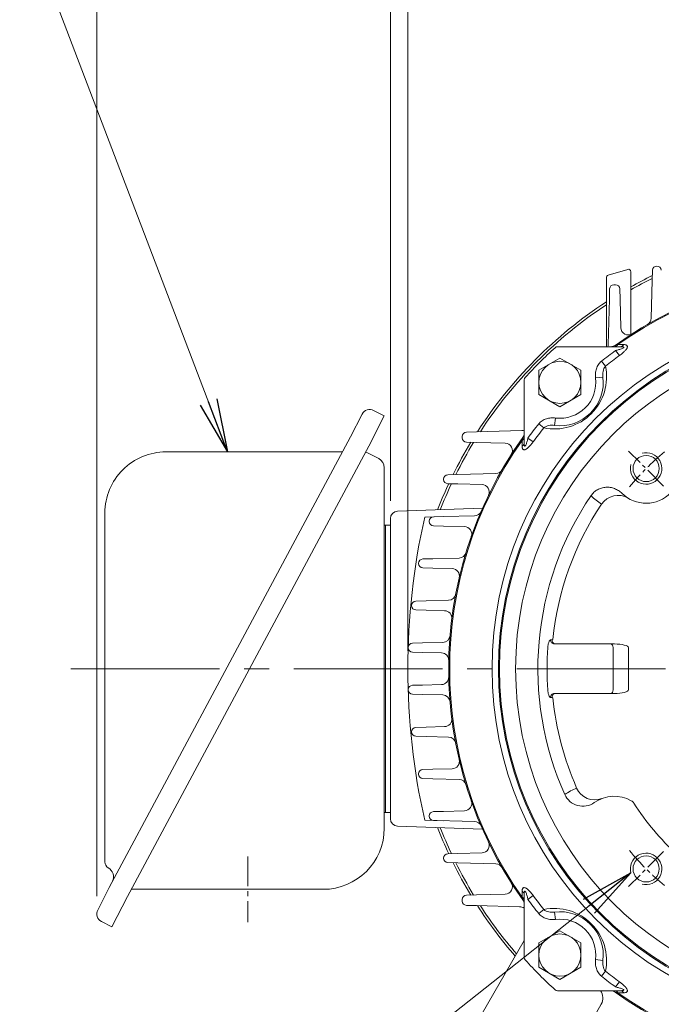
# Model space of a CAD drawing. Units: millimetres. Extents: x 0 to 2524, y 0 to 1785.
# Drawn here: x 1547 to 1806, y 876 to 1274 of the extents above; entities that cross this region are included whole.
import ezdxf

# ---------------------------------------------------------------- set-up
doc = ezdxf.new("R2010")
doc.units = ezdxf.units.MM
doc.header["$LTSCALE"] = 80
doc.linetypes.add('CENTER2', pattern=[1.125, 0.75, -0.125, 0.125, -0.125])
doc.layers.get('0').update_dxf_attribs({"linetype": 'CONTINUOUS', "lineweight": 30})
doc.layers.get('DEFPOINTS').update_dxf_attribs({"linetype": 'CONTINUOUS'})
for name, color, linetype, lineweight in [('CENTER LINE', 1, 'CENTER2', 9), ('DIMENSION LINE', 2, 'CONTINUOUS', 13), ('OUTLINE', 3, 'CONTINUOUS', 20)]:
    doc.layers.add(name, color=color, linetype=linetype, lineweight=lineweight)
doc.styles.get("Standard").update_dxf_attribs({"font": 'romans.shx', "width": 0.8, "bigfont": 'whgtxt.shx'})
doc.dimstyles.get("Standard").update_dxf_attribs({"dimscale": 7.2, "dimtxt": 3, "dimasz": 3, "dimexe": 1, "dimexo": 1, "dimgap": 1, "dimtad": 1, "dimzin": 1, "dimdsep": 46, "dimtxsty": 'Standard', "dimblk": 'OPEN', "dimcen": 0, "dimclrd": 2, "dimclre": 2, "dimclrt": 7, "dimadec": 1, "dimazin": 2, "dimtfac": 1, "dimtmove": 0, "dimatfit": 3, "dimldrblk": 'OPEN', "dimfxl": 1, "dimtfill": 1, "dimtolj": 1, "dimtzin": 0, "dimlwd": 9, "dimlwe": 9, "dimarcsym": 0})

# ---------------------------------------------------------------- blocks, each defined once
blk = doc.blocks.new('_Open')
at = {"color": 0, "linetype": 'ByBlock', "lineweight": -2}
for p, q in [((-1, 0.167), (0, 0)), ((-1, -0.167), (0, 0)), ((0, 0), (-1, 0))]:
    blk.add_line(p, q, dxfattribs=at)
blk = doc.blocks.new('*D4')
at = {"layer": 'DEFPOINTS', "color": 0, "transparency": 16777216}
for p in [(2057.79, 1310.71), (1703.79, 1011.86), (2057.79, 1011.86)]:
    blk.add_point(p, dxfattribs=at)
at = {"layer": 'DIMENSION LINE', "color": 2, "lineweight": 9, "transparency": 16777216}
for p, q in [((1703.79, 1019.06), (1703.79, 1317.91)), ((2057.79, 1019.06), (2057.79, 1317.91)), ((1725.39, 1310.71), (2036.19, 1310.71))]:
    blk.add_line(p, q, dxfattribs=at)
at = {"layer": 'DIMENSION LINE', "color": 2, "lineweight": 9, "transparency": 16777216, "xscale": 21.6, "yscale": 21.6, "zscale": 21.6, "rotation": 180}
blk.add_blockref('_Open', (1703.79, 1310.71), dxfattribs=at)
at = {"layer": 'DIMENSION LINE', "color": 2, "lineweight": 9, "transparency": 16777216, "xscale": 21.6, "yscale": 21.6, "zscale": 21.6}
blk.add_blockref('_Open', (2057.79, 1310.71), dxfattribs=at)
at = {"layer": 'DIMENSION LINE', "color": 7, "transparency": 16777216, "insert": (1880.79, 1334.37), "char_height": 21.6, "attachment_point": 5, "bg_fill": 3, "box_fill_scale": 1.1, "bg_fill_color": 256, "bg_fill_true_color": 13158600, "bg_fill_transparency": 0}
blk.add_mtext('\\A1;(13.94)', dxfattribs=at)
blk = doc.blocks.new('*D5')
at = {"layer": 'DEFPOINTS', "color": 0, "transparency": 16777216}
for p in [(1880.79, 1374.71), (1880.79, 1350.81), (1696.79, 1072.46)]:
    blk.add_point(p, dxfattribs=at)
at = {"layer": 'DIMENSION LINE', "color": 2, "lineweight": 9, "transparency": 16777216}
for p, q in [((1696.79, 1079.66), (1696.79, 1381.91)), ((1880.79, 1358.01), (1880.79, 1381.91)), ((1718.39, 1374.71), (1859.19, 1374.71))]:
    blk.add_line(p, q, dxfattribs=at)
at = {"layer": 'DIMENSION LINE', "color": 2, "lineweight": 9, "transparency": 16777216, "xscale": 21.6, "yscale": 21.6, "zscale": 21.6, "rotation": 180}
blk.add_blockref('_Open', (1696.79, 1374.71), dxfattribs=at)
at = {"layer": 'DIMENSION LINE', "color": 2, "lineweight": 9, "transparency": 16777216, "xscale": 21.6, "yscale": 21.6, "zscale": 21.6}
blk.add_blockref('_Open', (1880.79, 1374.71), dxfattribs=at)
at = {"layer": 'DIMENSION LINE', "color": 7, "transparency": 16777216, "insert": (1788.79, 1392.71), "char_height": 21.6, "attachment_point": 5, "bg_fill": 3, "box_fill_scale": 1.1, "bg_fill_color": 256, "bg_fill_true_color": 13158600, "bg_fill_transparency": 0}
blk.add_mtext('\\A1;7.24', dxfattribs=at)
blk = doc.blocks.new('*D6')
at = {"layer": 'DEFPOINTS', "color": 0, "transparency": 16777216}
for p in [(1880.79, 1438.71), (1880.79, 1350.81), (1578.29, 912.87)]:
    blk.add_point(p, dxfattribs=at)
at = {"layer": 'DIMENSION LINE', "color": 2, "lineweight": 9, "transparency": 16777216}
for p, q in [((1578.29, 920.07), (1578.29, 1445.91)), ((1880.79, 1358.01), (1880.79, 1445.91)), ((1599.89, 1438.71), (1859.19, 1438.71))]:
    blk.add_line(p, q, dxfattribs=at)
at = {"layer": 'DIMENSION LINE', "color": 2, "lineweight": 9, "transparency": 16777216, "xscale": 21.6, "yscale": 21.6, "zscale": 21.6, "rotation": 180}
blk.add_blockref('_Open', (1578.29, 1438.71), dxfattribs=at)
at = {"layer": 'DIMENSION LINE', "color": 2, "lineweight": 9, "transparency": 16777216, "xscale": 21.6, "yscale": 21.6, "zscale": 21.6}
blk.add_blockref('_Open', (1880.79, 1438.71), dxfattribs=at)
at = {"layer": 'DIMENSION LINE', "color": 7, "transparency": 16777216, "insert": (1729.54, 1462.37), "char_height": 21.6, "attachment_point": 5, "bg_fill": 3, "box_fill_scale": 1.1, "bg_fill_color": 256, "bg_fill_true_color": 13158600, "bg_fill_transparency": 0}
blk.add_mtext('\\A1;(11.95)', dxfattribs=at)
blk = doc.blocks.new('*D49')
at = {"layer": 'DEFPOINTS', "color": 0, "transparency": 16777216}
for p in [(1968.68, 1099.75), (1954.54, 1085.61), (2167.67, 1088.73), (1549.52, 1011.86), (2076.87, 1011.86)]:
    blk.add_point(p, dxfattribs=at)
at = {"layer": 'DIMENSION LINE', "color": 2, "lineweight": 9, "transparency": 16777216}
for p, q in [((1973.77, 1104.84), (2095.89, 1226.96)), ((2084.07, 1011.86), (2184.99, 1011.86))]:
    blk.add_line(p, q, dxfattribs=at)
blk.add_arc((1880.79, 1011.86), 297, 4.1679, 40.8321, dxfattribs=at)
at = {"layer": 'DIMENSION LINE', "color": 2, "lineweight": 9, "transparency": 16777216, "xscale": 21.6, "yscale": 21.6, "zscale": 21.6}
for p, rotation in [((2090.8, 1221.87), 132.9160577389504), ((2177.79, 1011.86), 272.0839422610528)]:
    blk.add_blockref('_Open', p, dxfattribs=dict(at, rotation=rotation))
at = {"layer": 'DIMENSION LINE', "color": 7, "transparency": 16777216, "insert": (2171.81, 1132.4), "char_height": 21.6, "attachment_point": 5, "rotation": 292.5, "bg_fill": 3, "box_fill_scale": 1.1, "bg_fill_color": 256, "bg_fill_true_color": 13158600, "bg_fill_transparency": 0}
blk.add_mtext('\\A1;45°', dxfattribs=at)
blk = doc.blocks.new('*U50')
at = {"layer": 'CENTER LINE', "ltscale": 0.15}
blk.add_line((6.92, 6.92), (-7.22, -7.22), dxfattribs=at)
blk.add_arc((80.67, 80.67), 114.3, 219.9856, 230.0144, dxfattribs=at)
at = {"layer": 'DIMENSION LINE'}
blk.add_arc((-0.15, -0.15), 6.35, 255, 195, dxfattribs=at)
at = {"layer": 'OUTLINE'}
blk.add_circle((-0.15, -0.15), 5.29, dxfattribs=at)
blk = doc.blocks.new('*U51')
at = {"color": 0, "linetype": 'ByBlock', "lineweight": -2, "transparency": 16777216}
for p, rotation in [((2758.73, 850.1), 269.9999999999999), ((2920.07, 850.1), 180), ((2920.07, 688.75), 89.99999999999994)]:
    blk.add_blockref('*U50', p, dxfattribs=dict(at, rotation=rotation))
blk.add_blockref('*U50', (2758.73, 688.75), dxfattribs=at)

msp = doc.modelspace()

# ---------------------------------------------------------------- linework, layer by layer
at = {"layer": 'CENTER LINE'}
msp.add_line((2077.788, 1011.859), (1561.554, 1011.859), dxfattribs=at)
at = {"layer": 'OUTLINE'}
for p, q in [((1580.158, 909.813), (1584.432, 907.635)), ((1756.676, 901.155), (1765.176, 906.062)), ((1765.176, 906.062), (1773.676, 901.155)), ((1723.231, 854.359), (1750.788, 902.089)), ((1756.676, 891.34), (1756.676, 901.155)), ((1773.676, 901.155), (1773.676, 891.34)), ((1782.544, 894.104), (1779.566, 894.471)), ((1765.176, 886.432), (1756.676, 891.34)), ((1773.676, 891.34), (1765.176, 886.432)), ((1783.562, 889.714), (1781.949, 887.688)), ((1789.166, 885.455), (1787.647, 883.359)), ((1789.453, 881.859), (1764.211, 881.859)), ((1790.919, 880.993), (1788.604, 880.976)), ((1769.148, 854.359), (1781.85, 876.359))]:
    msp.add_line(p, q, dxfattribs=at)
msp.add_circle((1765.176, 896.247), 8.5, dxfattribs=at)
for centre, radius, start, end in [((1765.176, 896.247), 14.5, 352.96516, 97.03484), ((1752.288, 895.283), 1.5, 180, 222.21455), ((1880.788, 1011.859), 175, 222.21455, 227.78545), ((1787.813, 893.013), 5.381, 168.2973, 217.80628), ((1880.788, 1011.859), 158.705, 231.48074, 234.06437), ((1880.788, 1011.859), 156.117, 231.48074, 234.06437), ((1764.211, 883.359), 1.5, 227.78545, 270), ((1777.52, 878.859), 5, 330, 36.8699), ((1785.692, 878.859), 3, 54.43495, 90), ((1880.788, 1011.859), 160.5, 234.43495, 305.56505), ((2003.611, 1657.939), 806.164, 254.445649, 254.531746), ((1880.788, 1011.859), 160.089, 234.84223, 305.15777)]:
    msp.add_arc(centre, radius, start, end, dxfattribs=at)
for centre, ratio, start_param in [((1787.113, 878.859), 0.7010642, 2.3538783), ((1789.453, 878.859), 0.6949606, 2.3621567)]:
    msp.add_ellipse(centre, major_axis=(0, -3), ratio=ratio, start_param=start_param, end_param=3.1415927, dxfattribs=at)
for points, knots in [([(1779.566, 894.471), (1779.489, 893.847), (1779.476, 893.214), (1779.581, 891.976), (1779.698, 891.368), (1779.985, 890.477), (1780.101, 890.181), (1780.368, 889.615), (1780.519, 889.343), (1780.861, 888.821), (1781.052, 888.57), (1781.474, 888.102), (1781.702, 887.885), (1781.949, 887.688)], [0, 0, 0, 0, 0.25, 0.25, 0.5, 0.5, 0.625, 0.625, 0.75, 0.75, 0.875, 0.875, 1, 1, 1, 1]), ([(1789.453, 881.859), (1789.893, 881.859), (1790.344, 881.86), (1790.801, 881.99), (1790.889, 882.025), (1790.964, 882.141), (1790.921, 882.22), (1790.699, 882.408), (1790.484, 882.499), (1789.861, 882.751), (1789.422, 882.885), (1788.54, 883.137), (1788.094, 883.251), (1787.647, 883.359)], [0, 0, 0, 0, 0.25, 0.25, 0.3125, 0.3125, 0.375, 0.375, 0.5, 0.5, 0.75, 0.75, 1, 1, 1, 1]), ([(1789.166, 885.455), (1789.462, 885.241), (1789.751, 885.022), (1790.313, 884.57), (1790.586, 884.339), (1791.11, 883.858), (1791.361, 883.608), (1791.695, 883.229), (1791.8, 883.102), (1791.992, 882.844), (1792.079, 882.714), (1792.225, 882.46), (1792.284, 882.334), (1792.369, 882.09), (1792.393, 881.975), (1792.401, 881.76), (1792.385, 881.66), (1792.315, 881.485), (1792.262, 881.408), (1792.126, 881.278), (1792.044, 881.224), (1791.86, 881.135), (1791.756, 881.1), (1791.427, 881.018), (1791.182, 880.995), (1790.919, 880.993)], [0, 0, 0, 0, 0.125, 0.125, 0.25, 0.25, 0.375, 0.375, 0.4375, 0.4375, 0.5, 0.5, 0.5625, 0.5625, 0.625, 0.625, 0.6875, 0.6875, 0.75, 0.75, 0.8125, 0.8125, 0.875, 0.875, 1, 1, 1, 1])]:
    msp.add_open_spline(points, degree=3, knots=knots, dxfattribs=at)

# ---------------------------------------------------------------- next in the draw order: dimensions: what is measured, and where the dimension line sits
at = {"layer": 'DIMENSION LINE'}
dim = msp.add_linear_dim(base=(2057.788, 1310.709), p1=(1703.788, 1011.859), p2=(2057.788, 1011.859), text='(<>)', dimstyle='Standard', override={"dimlfac": 0.03937, "dimtfac": 0.55, "dimtdec": 3}, dxfattribs=at)
dim.commit()
dim.dimension.update_dxf_attribs({"geometry": '*D4', "text_midpoint": (1880.788, 1334.366)})

# ---------------------------------------------------------------- next in the draw order: dimensions: what is measured, and where the dimension line sits
dim = msp.add_linear_dim(base=(1880.788, 1374.709), p1=(1696.788, 1072.462), p2=(1880.788, 1350.81), dimstyle='Standard', override={"dimlfac": 0.03937, "dimtdec": 1}, dxfattribs=at)
dim.commit()
dim.dimension.update_dxf_attribs({"geometry": '*D5', "text_midpoint": (1788.788, 1374.709), "dimtype": 160})

# ---------------------------------------------------------------- next in the draw order: dimensions: what is measured, and where the dimension line sits
dim = msp.add_linear_dim(base=(1880.788, 1438.709), p1=(1578.288, 912.865), p2=(1880.788, 1350.81), text='(11.95)', dimstyle='Standard', override={"dimlfac": 0.03937, "dimtfac": 0.55, "dimtdec": 3}, dxfattribs=at)
dim.commit()
dim.dimension.update_dxf_attribs({"geometry": '*D6', "text_midpoint": (1729.538, 1438.709), "dimtype": 160})

# ---------------------------------------------------------------- next in the draw order: linework, layer by layer
at = {"layer": 'CENTER LINE', "ltscale": 0.2}
msp.add_line((1639.288, 936.057), (1639.288, 909.514), dxfattribs=at)
at = {"layer": 'OUTLINE'}
for p, q in [((1792.528, 1173.1), (1784.68, 1170.701)), ((1804.333, 1174.43), (1804.242, 1174.43)), ((1783.973, 1141.859), (1783.973, 1169.745)), ((1793.821, 1172.144), (1793.821, 1146.798)), ((1802.493, 1172.725), (1802.385, 1168.613)), ((1785.243, 1165.192), (1785.135, 1161.079)), ((1787.583, 1166.896), (1786.992, 1166.896)), ((1789.44, 1161.079), (1789.332, 1165.192)), ((1802.385, 1168.613), (1801.985, 1153.346)), ((1785.135, 1161.079), (1784.656, 1142.781)), ((1789.742, 1149.549), (1789.44, 1161.079)), ((1764.211, 1141.859), (1789.453, 1141.859)), ((1788.604, 1142.743), (1790.919, 1142.725)), ((1756.676, 1132.379), (1765.176, 1137.286)), ((1765.176, 1137.286), (1773.676, 1132.379)), ((1789.166, 1138.263), (1787.647, 1140.359)), ((1783.562, 1134.005), (1781.949, 1136.03)), ((1756.676, 1122.564), (1756.676, 1132.379)), ((1773.676, 1132.379), (1773.676, 1122.564)), ((1782.544, 1129.615), (1779.566, 1129.247)), ((1750.788, 1103.193), (1750.788, 1128.435)), ((1765.176, 1117.656), (1756.676, 1122.564)), ((1773.676, 1122.564), (1765.176, 1117.656)), ((1685.391, 1114.666), (1680.725, 1105.509)), ((1694.273, 1113.986), (1688.052, 1101.776)), ((1689.999, 1116.163), (1694.273, 1113.986)), ((1758.642, 1109.085), (1756.617, 1110.697)), ((1763.032, 1110.103), (1763.4, 1113.08)), ((1680.725, 1105.509), (1583.327, 923.578)), ((1725.751, 1105.654), (1725.751, 1105.064)), ((1731.568, 1107.512), (1727.455, 1107.404)), ((1749.866, 1107.991), (1731.568, 1107.512)), ((1688.052, 1101.776), (1590.653, 919.845)), ((1727.455, 1103.315), (1731.568, 1103.207)), ((1731.568, 1103.207), (1743.098, 1102.905)), ((1749.921, 1101.728), (1749.904, 1104.043)), ((1754.383, 1103.48), (1752.288, 1105)), ((1677.457, 1099.404), (1605.695, 1099.398)), ((1692.043, 1096.666), (1686.758, 1099.359)), ((1694.288, 947.452), (1694.288, 1093.003)), ((1724.034, 1090.262), (1719.921, 1090.154)), ((1739.3, 1090.661), (1724.034, 1090.262)), ((1718.217, 1088.404), (1718.217, 1088.314)), ((1719.921, 1086.565), (1724.034, 1086.457)), ((1724.034, 1086.457), (1733.753, 1086.202)), ((1581.554, 1074.737), (1581.554, 933.851)), ((1699.683, 1075.46), (1733.949, 1076.656)), ((1730.725, 1073.589), (1718.21, 1073.262)), ((1696.788, 1069.859), (1694.288, 1069.859)), ((1694.788, 1069.859), (1694.788, 953.859)), ((1696.788, 1072.461), (1696.788, 951.257)), ((1696.788, 1069.859), (1696.788, 953.859)), ((1718.21, 1073.262), (1710.634, 1073.063)), ((1712.393, 1071.404), (1712.393, 1071.314)), ((1714.097, 1069.565), (1718.21, 1069.457)), ((1718.21, 1069.457), (1726.673, 1069.235)), ((1708.133, 1054.404), (1708.133, 1054.314)), ((1713.95, 1056.262), (1709.837, 1056.154)), ((1724.472, 1056.537), (1713.95, 1056.262)), ((1709.837, 1052.565), (1713.95, 1052.457)), ((1713.95, 1052.457), (1721.7, 1052.254)), ((1711.158, 1039.262), (1707.046, 1039.154)), ((1720.263, 1039.5), (1711.158, 1039.262)), ((1705.341, 1037.404), (1705.341, 1037.314)), ((1707.046, 1035.565), (1711.158, 1035.457)), ((1711.158, 1035.457), (1718.644, 1035.261)), ((1709.776, 1022.262), (1705.664, 1022.154)), ((1717.934, 1022.475), (1709.776, 1022.262)), ((1762.02, 1023.5), (1761.424, 1023.499)), ((1762.33, 1023.646), (1762.02, 1023.5)), ((1784.545, 1021.859), (1762.856, 1021.859)), ((1785.606, 1021.859), (1784.545, 1021.859)), ((1787.166, 1021.859), (1785.606, 1021.859)), ((1703.96, 1020.404), (1703.96, 1020.314)), ((1705.664, 1018.565), (1709.776, 1018.457)), ((1709.776, 1018.457), (1717.401, 1018.257)), ((1786.666, 1003.359), (1786.666, 1020.359)), ((1792.823, 1020.359), (1792.823, 1003.359)), ((1703.96, 1003.404), (1703.96, 1003.314)), ((1709.776, 1005.262), (1705.664, 1005.154)), ((1717.401, 1005.461), (1709.776, 1005.262)), ((1762.856, 1001.859), (1784.545, 1001.859)), ((1784.545, 1001.859), (1785.606, 1001.859)), ((1785.606, 1001.859), (1787.166, 1001.859)), ((1705.664, 1001.565), (1709.776, 1001.457)), ((1709.776, 1001.457), (1717.934, 1001.243)), ((1761.424, 1000.22), (1762.02, 1000.219)), ((1762.02, 1000.219), (1762.33, 1000.073)), ((1705.341, 986.404), (1705.341, 986.314)), ((1711.158, 988.262), (1707.046, 988.154)), ((1718.644, 988.458), (1711.158, 988.262)), ((1707.046, 984.565), (1711.158, 984.457)), ((1711.158, 984.457), (1720.263, 984.219)), ((1713.95, 971.262), (1709.837, 971.154)), ((1721.7, 971.465), (1713.95, 971.262)), ((1708.133, 969.404), (1708.133, 969.314)), ((1709.837, 967.565), (1713.95, 967.457)), ((1713.95, 967.457), (1724.472, 967.181)), ((1709.276, 956.991), (1709.275, 956.995)), ((1718.21, 954.262), (1714.097, 954.154)), ((1726.673, 954.483), (1718.21, 954.262)), ((1696.788, 953.859), (1694.288, 953.859)), ((1710.634, 950.655), (1730.725, 950.129)), ((1712.393, 952.404), (1712.393, 952.314)), ((1714.097, 950.565), (1718.21, 950.457)), ((1699.683, 948.259), (1733.949, 947.062)), ((1718.217, 935.404), (1718.217, 935.314)), ((1724.034, 937.262), (1719.921, 937.154)), ((1733.753, 937.516), (1724.034, 937.262)), ((1719.921, 933.565), (1724.034, 933.457)), ((1724.034, 933.457), (1739.3, 933.057)), ((1583.327, 923.578), (1578.661, 914.421)), ((1592.227, 922.785), (1669.621, 922.785)), ((1590.653, 919.845), (1584.432, 907.635)), ((1725.751, 918.654), (1725.751, 918.064)), ((1731.568, 920.512), (1727.455, 920.404)), ((1743.098, 920.814), (1731.568, 920.512)), ((1749.904, 919.675), (1749.921, 921.991)), ((1750.788, 895.283), (1750.788, 920.525)), ((1754.383, 920.238), (1752.288, 918.719)), ((1727.455, 916.315), (1731.568, 916.207)), ((1731.568, 916.207), (1748.892, 915.753)), ((1758.642, 914.633), (1756.617, 913.021)), ((1763.032, 913.616), (1763.4, 910.638))]:
    msp.add_line(p, q, dxfattribs=at)
for centre, radius in [((1880.788, 1011.859), 143), ((1880.788, 1011.859), 140.411), ((1880.788, 1011.859), 140), ((1880.788, 1011.859), 133.5), ((1765.176, 1127.471), 8.5)]:
    msp.add_circle(centre, radius, dxfattribs=at)
for centre, radius, start, end in [((1792.821, 1172.144), 1, 0, 107), ((1804.242, 1172.68), 1.75, 90, 178.5), ((1804.333, 1172.68), 1.75, 1.5, 90), ((1784.973, 1169.745), 1, 107, 180), ((1880.788, 1011.859), 160.5, 54.43495, 125.56505), ((1880.788, 1011.859), 160.089, 54.84223, 125.15777), ((1880.788, 1011.859), 177, 116.27378, 119.4286), ((1880.788, 1011.859), 176, 116.44537, 119.61242), ((1786.992, 1165.146), 1.75, 90, 178.5), ((1787.583, 1165.146), 1.75, 1.5, 90), ((1880.788, 1011.859), 177, 123.1599, 147.28556), ((1880.788, 1011.859), 176, 123.37286, 147.0639), ((1798.986, 1153.425), 3, 300.02066, 358.5), ((1792.741, 1149.627), 3, 181.5, 302.58243), ((1880.788, 1011.859), 175, 132.21455, 137.78545), ((1764.211, 1140.359), 1.5, 90, 132.21455), ((1781.657, 1142.859), 3, 340.52878, 358.5), ((1785.692, 1144.859), 3, 270, 305.56505), ((2003.022, 367.903), 803.96, 105.468136, 105.554469), ((1880.788, 1011.859), 158.705, 125.93563, 128.51926), ((1880.788, 1011.859), 156.117, 125.93563, 128.51926), ((1762.952, 1129.695), 21.056, 258.18912, 11.81088), ((1787.812, 1130.706), 5.38, 142.18742, 191.709), ((1752.288, 1128.435), 1.5, 137.78545, 180), ((1765.176, 1127.471), 17.5, 262.96516, 7.03484), ((1765.176, 1127.471), 14.5, 262.96516, 7.03484), ((1688.444, 1113.111), 3.426, 63, 153), ((1880.788, 1011.859), 158.705, 141.48074, 144.06437), ((1761.941, 1104.833), 5.381, 78.2973, 127.80628), ((1880.788, 1011.859), 160.5, 144.43495, 215.56505), ((1727.501, 1105.654), 1.75, 91.5, 180), ((1749.788, 1110.99), 3, 271.5, 289.47122), ((1747.788, 1106.955), 3, 324.43495, 0), ((1880.788, 1011.859), 156.117, 141.48074, 144.06437), ((1880.788, 1011.859), 160.089, 144.84223, 215.15777), ((1880.788, 1011.859), 177, 148.9065, 153.72622), ((1880.788, 1011.859), 176, 148.72144, 153.55463), ((1727.501, 1105.064), 1.75, 180, 268.5), ((1743.02, 1099.906), 3, 327.41757, 88.5), ((1799.965, 1092.682), 14, 225.64053, 45.27069), ((1606.22, 1074.737), 24.667, 90, 180.00002), ((1690.176, 1093.003), 4.111, 0, 63), ((1719.967, 1088.404), 1.75, 91.5, 180), ((1739.222, 1093.66), 3, 271.5, 329.97934), ((1880.788, 1011.859), 177, 155.03875, 158.74564), ((1880.788, 1011.859), 176, 154.89739, 158.60567), ((1719.967, 1088.314), 1.75, 180, 268.5), ((1733.674, 1083.203), 3, 334.12839, 88.5), ((1880.788, 1011.859), 124.5, 145.85188, 204.07661), ((1792.875, 1095.88), 20.7, 223.06526, 238.28186), ((1788.627, 1073.879), 7.957, 59.07243, 146.49127), ((1880.788, 1011.859), 119.042, 146.08999, 174.31772), ((1699.788, 1072.461), 3, 92, 180), ((1730.646, 1076.588), 3, 271.5, 336.67813), ((1980.788, 1011.859), 277, 167.235, 192.765), ((1714.143, 1071.404), 1.75, 91.5, 180), ((1714.143, 1071.314), 1.75, 180, 268.5), ((1726.595, 1066.236), 3, 340.57446, 88.5), ((1724.393, 1059.536), 3, 271.5, 343.04615), ((1709.883, 1054.404), 1.75, 91.5, 180), ((1709.883, 1054.314), 1.75, 180, 268.5), ((1721.622, 1049.255), 3, 346.77826, 88.5), ((1720.184, 1042.499), 3, 271.5, 349.19898), ((1707.091, 1037.404), 1.75, 91.5, 180), ((1707.091, 1037.314), 1.75, 180, 268.5), ((1718.566, 1032.262), 3, 352.83154, 88.5), ((1705.71, 1020.404), 1.75, 91.5, 180), ((1717.855, 1025.474), 3, 271.5, 355.22336), ((1705.71, 1020.314), 1.75, 180, 268.5), ((1717.323, 1015.258), 3, 358.80878, 88.5), ((1880.788, 1011.859), 120.818, 175.91702, 184.08298), ((1880.788, 1011.859), 160.5, 178.34019, 181.65981), ((1717.323, 1008.46), 3, 271.5, 1.19122), ((1705.71, 1003.404), 1.75, 91.5, 180), ((1705.71, 1003.314), 1.75, 180, 268.5), ((1717.855, 998.244), 3, 4.77664, 88.5), ((1880.788, 1011.859), 119.042, 185.68228, 203.87166), ((1718.566, 991.457), 3, 271.5, 7.16846), ((1707.091, 986.404), 1.75, 91.5, 180), ((1707.091, 986.314), 1.75, 180, 268.5), ((1720.184, 981.22), 3, 10.80102, 88.5), ((1721.622, 974.464), 3, 271.5, 13.22174), ((1709.883, 969.404), 1.75, 91.5, 180), ((1709.883, 969.314), 1.75, 180, 268.5), ((1724.393, 964.182), 3, 16.95385, 88.5), ((1880.788, 1011.859), 160.5, 196.62566, 200.00391), ((1779.576, 944.449), 20.7, 111.6798, 126.89639), ((1779.228, 966.854), 7.957, 203.47525, 290.88437), ((1726.595, 957.482), 3, 271.5, 19.42554), ((1774.423, 964.332), 8, 204.07661, 305.23235), ((1787.115, 946.362), 14, 60.6936, 125.23235), ((1792.499, 955.954), 3, 32.34226, 60.6936), ((1714.143, 952.404), 1.75, 91.5, 180), ((1880.788, 1011.859), 101.5, 212.34226, 227.6194), ((1699.788, 951.257), 3, 180, 268), ((1714.143, 952.314), 1.75, 180, 268.5), ((1730.646, 947.13), 3, 23.32187, 88.5), ((1669.621, 947.452), 24.667, 270, 359.99998), ((1880.788, 1011.859), 177, 201.25436, 204.96125), ((1880.788, 1011.859), 176, 201.39433, 205.10261), ((1733.674, 940.515), 3, 271.5, 25.87161), ((1719.967, 935.404), 1.75, 91.5, 180), ((1719.967, 935.314), 1.75, 180, 268.5), ((1584.294, 933.851), 2.741, 180, 240.41389), ((1580.911, 927.893), 4.111, 333, 60.41392), ((1880.788, 1011.859), 177, 206.27378, 211.0935), ((1880.788, 1011.859), 176, 206.44537, 211.27856), ((1739.222, 930.058), 3, 30.02066, 88.5), ((1743.02, 923.812), 3, 271.5, 32.58243), ((1727.501, 918.654), 1.75, 91.5, 180), ((1747.788, 916.763), 3, 0, 35.56505), ((1880.788, 1011.859), 158.705, 215.93563, 218.51926), ((1880.788, 1011.859), 156.117, 215.93563, 218.51926), ((1581.713, 912.865), 3.426, 153, 243), ((1727.501, 918.064), 1.75, 180, 268.5), ((1880.788, 1011.859), 177, 212.71444, 220.97519), ((1880.788, 1011.859), 176, 212.9361, 220.8629), ((1748.788, 911.755), 4, 60, 88.5), ((1762.952, 894.023), 21.056, 348.18912, 101.81088), ((1761.94, 918.884), 5.38, 232.18742, 281.709), ((1765.176, 896.247), 17.5, 352.96516, 97.03484)]:
    msp.add_arc(centre, radius, start, end, dxfattribs=at)
for centre, major_axis, ratio, start_param, end_param in [((1787.113, 1144.859), (0, 3), 0.7010642, 3.1415927, 3.929307), ((1789.453, 1144.859), (0, 3), 0.6949606, 3.1415927, 3.9210286), ((1747.788, 1105.534), (-3, 0), 0.7010642, 2.3538783, 3.1415927), ((1747.788, 1103.193), (-3, 0), 0.6949606, 2.3621567, 3.1415927), ((1747.788, 918.185), (-3, 0), 0.7010642, 3.1415927, 3.929307), ((1747.788, 920.525), (-3, 0), 0.6949606, 3.1415927, 3.9210286)]:
    msp.add_ellipse(centre, major_axis=major_axis, ratio=ratio, start_param=start_param, end_param=end_param, dxfattribs=at)
at = {"layer": 'OUTLINE', "extrusion": (0, 0, -1)}
for centre, major_axis, ratio, start_param, end_param in [((1762.856, 1023.359), (0, 1.5), 0.9584304, 3.1415927, 4.8055787), ((1763.451, 1023.359), (0, 1.5), 0.9584267, 3.1415927, 4.8060485), ((1785.606, 1020.359), (0, 1.5), 0.7071068, 0, 1.5707963), ((1787.166, 1020.359), (-5.657, 0), 0.265165, 1.5707963, 3.1415927), ((1762.856, 1000.359), (0, -1.5), 0.9584304, 1.4776066, 3.1415927), ((1763.451, 1000.359), (0, 1.5), 0.9584267, 4.6187295, 6.2831853), ((1785.606, 1003.359), (0, 1.5), 0.7071068, 1.5707963, 3.1415927), ((1787.166, 1003.359), (5.657, 0), 0.265165, 0, 1.5707963)]:
    msp.add_ellipse(centre, major_axis=major_axis, ratio=ratio, start_param=start_param, end_param=end_param, dxfattribs=at)
at = {"layer": 'OUTLINE'}
for points, knots in [([(1787.647, 1140.359), (1788.095, 1140.467), (1788.541, 1140.582), (1789.423, 1140.833), (1789.865, 1140.968), (1790.49, 1141.222), (1790.706, 1141.314), (1790.923, 1141.501), (1790.963, 1141.58), (1790.886, 1141.695), (1790.797, 1141.73), (1790.341, 1141.858), (1789.892, 1141.859), (1789.453, 1141.859)], [0, 0, 0, 0, 0.25, 0.25, 0.5, 0.5, 0.625, 0.625, 0.6875, 0.6875, 0.75, 0.75, 1, 1, 1, 1]), ([(1790.919, 1142.725), (1791.182, 1142.723), (1791.429, 1142.7), (1791.759, 1142.618), (1791.862, 1142.583), (1792.046, 1142.493), (1792.128, 1142.439), (1792.264, 1142.308), (1792.317, 1142.231), (1792.386, 1142.055), (1792.401, 1141.955), (1792.392, 1141.739), (1792.367, 1141.622), (1792.281, 1141.378), (1792.222, 1141.253), (1792.075, 1140.999), (1791.988, 1140.868), (1791.794, 1140.61), (1791.689, 1140.482), (1791.463, 1140.227), (1791.343, 1140.1), (1791.097, 1139.853), (1790.97, 1139.732), (1790.321, 1139.137), (1789.757, 1138.691), (1789.166, 1138.263)], [0, 0, 0, 0, 0.125, 0.125, 0.1875, 0.1875, 0.25, 0.25, 0.3125, 0.3125, 0.375, 0.375, 0.4375, 0.4375, 0.5, 0.5, 0.5625, 0.5625, 0.625, 0.625, 0.6875, 0.6875, 0.75, 0.75, 1, 1, 1, 1]), ([(1781.949, 1136.03), (1781.454, 1135.636), (1781.039, 1135.168), (1780.521, 1134.379), (1780.368, 1134.102), (1780.102, 1133.538), (1779.988, 1133.248), (1779.796, 1132.654), (1779.717, 1132.348), (1779.596, 1131.732), (1779.553, 1131.423), (1779.476, 1130.494), (1779.489, 1129.872), (1779.566, 1129.247)], [0, 0, 0, 0, 0.25, 0.25, 0.375, 0.375, 0.5, 0.5, 0.625, 0.625, 0.75, 0.75, 1, 1, 1, 1]), ([(1763.4, 1113.08), (1762.775, 1113.157), (1762.142, 1113.171), (1760.904, 1113.066), (1760.296, 1112.949), (1759.405, 1112.661), (1759.11, 1112.546), (1758.544, 1112.279), (1758.271, 1112.128), (1757.75, 1111.786), (1757.499, 1111.594), (1757.03, 1111.173), (1756.814, 1110.945), (1756.617, 1110.697)], [0, 0, 0, 0, 0.25, 0.25, 0.5, 0.5, 0.625, 0.625, 0.75, 0.75, 0.875, 0.875, 1, 1, 1, 1]), ([(1749.904, 1104.043), (1749.982, 1104.326), (1750.057, 1104.595), (1750.149, 1104.926), (1750.176, 1105.025), (1750.216, 1105.167), (1750.228, 1105.21), (1750.228, 1105.21)], [0, 0, 0, 0, 0.5, 0.5, 0.75, 0.75, 1, 1, 1, 1]), ([(1754.383, 1103.48), (1754.169, 1103.185), (1753.95, 1102.895), (1753.499, 1102.333), (1753.267, 1102.06), (1752.786, 1101.537), (1752.536, 1101.286), (1752.158, 1100.952), (1752.03, 1100.847), (1751.772, 1100.655), (1751.642, 1100.568), (1751.388, 1100.422), (1751.263, 1100.363), (1751.018, 1100.278), (1750.903, 1100.254), (1750.688, 1100.246), (1750.588, 1100.262), (1750.414, 1100.331), (1750.337, 1100.385), (1750.206, 1100.521), (1750.152, 1100.602), (1750.063, 1100.787), (1750.028, 1100.89), (1749.946, 1101.22), (1749.923, 1101.465), (1749.921, 1101.728)], [0, 0, 0, 0, 0.125, 0.125, 0.25, 0.25, 0.375, 0.375, 0.4375, 0.4375, 0.5, 0.5, 0.5625, 0.5625, 0.625, 0.625, 0.6875, 0.6875, 0.75, 0.75, 0.8125, 0.8125, 0.875, 0.875, 1, 1, 1, 1]), ([(1750.788, 1103.193), (1750.788, 1102.754), (1750.788, 1102.303), (1750.919, 1101.846), (1750.953, 1101.758), (1751.069, 1101.683), (1751.148, 1101.726), (1751.336, 1101.947), (1751.427, 1102.162), (1751.68, 1102.785), (1751.814, 1103.224), (1752.065, 1104.107), (1752.179, 1104.552), (1752.288, 1105)], [0, 0, 0, 0, 0.25, 0.25, 0.3125, 0.3125, 0.375, 0.375, 0.5, 0.5, 0.75, 0.75, 1, 1, 1, 1]), ([(1777.753, 1081.745), (1778.088, 1082.24), (1778.474, 1082.686), (1779.342, 1083.485), (1779.83, 1083.839), (1780.601, 1084.272), (1780.866, 1084.401), (1781.41, 1084.63), (1781.691, 1084.73), (1782.549, 1084.98), (1783.13, 1085.08), (1784.015, 1085.135), (1784.314, 1085.137), (1784.908, 1085.109), (1785.202, 1085.079), (1785.784, 1084.988), (1786.073, 1084.928), (1786.644, 1084.776), (1786.928, 1084.684), (1787.762, 1084.366), (1788.287, 1084.099), (1789.281, 1083.462), (1789.75, 1083.089), (1790.177, 1082.672)], [0, 0, 0, 0, 0.125, 0.125, 0.25, 0.25, 0.3125, 0.3125, 0.375, 0.375, 0.5, 0.5, 0.5625, 0.5625, 0.625, 0.625, 0.6875, 0.6875, 0.75, 0.75, 0.875, 0.875, 1, 1, 1, 1]), ([(1760.276, 1020.462), (1760.291, 1020.667), (1760.312, 1020.872), (1760.366, 1021.269), (1760.399, 1021.46), (1760.474, 1021.828), (1760.518, 1022.006), (1760.612, 1022.335), (1760.662, 1022.486), (1760.77, 1022.763), (1760.827, 1022.889), (1760.943, 1023.105), (1761.003, 1023.197), (1761.125, 1023.346), (1761.186, 1023.403), (1761.306, 1023.479), (1761.366, 1023.499), (1761.424, 1023.499)], [0, 0, 0, 0, 0.125, 0.125, 0.25, 0.25, 0.375, 0.375, 0.5, 0.5, 0.625, 0.625, 0.75, 0.75, 0.875, 0.875, 1, 1, 1, 1]), ([(1761.424, 1000.22), (1761.366, 1000.22), (1761.306, 1000.239), (1761.185, 1000.316), (1761.123, 1000.374), (1760.942, 1000.597), (1760.823, 1000.819), (1760.662, 1001.233), (1760.611, 1001.388), (1760.517, 1001.717), (1760.474, 1001.892), (1760.398, 1002.261), (1760.365, 1002.457), (1760.312, 1002.851), (1760.291, 1003.052), (1760.276, 1003.257)], [0, 0, 0, 0, 0.125, 0.125, 0.25, 0.25, 0.5, 0.5, 0.625, 0.625, 0.75, 0.75, 0.875, 0.875, 1, 1, 1, 1]), ([(1749.921, 921.991), (1749.923, 922.254), (1749.947, 922.5), (1750.029, 922.831), (1750.064, 922.934), (1750.153, 923.118), (1750.207, 923.199), (1750.339, 923.335), (1750.416, 923.388), (1750.592, 923.457), (1750.692, 923.473), (1750.908, 923.464), (1751.025, 923.439), (1751.269, 923.353), (1751.394, 923.293), (1751.648, 923.147), (1751.779, 923.059), (1752.037, 922.866), (1752.165, 922.76), (1752.42, 922.535), (1752.547, 922.415), (1752.794, 922.169), (1752.915, 922.042), (1753.51, 921.393), (1753.955, 920.829), (1754.383, 920.238)], [0, 0, 0, 0, 0.125, 0.125, 0.1875, 0.1875, 0.25, 0.25, 0.3125, 0.3125, 0.375, 0.375, 0.4375, 0.4375, 0.5, 0.5, 0.5625, 0.5625, 0.625, 0.625, 0.6875, 0.6875, 0.75, 0.75, 1, 1, 1, 1]), ([(1750.228, 918.508), (1750.228, 918.508), (1750.216, 918.551), (1750.177, 918.692), (1750.149, 918.791), (1750.087, 919.014), (1750.053, 919.138), (1749.981, 919.397), (1749.943, 919.534), (1749.904, 919.675)], [0, 0, 0, 0, 0.25, 0.25, 0.5, 0.5, 0.75, 0.75, 1, 1, 1, 1]), ([(1752.288, 918.719), (1752.179, 919.167), (1752.065, 919.612), (1751.813, 920.494), (1751.679, 920.937), (1751.425, 921.562), (1751.332, 921.777), (1751.145, 921.995), (1751.066, 922.035), (1750.952, 921.958), (1750.917, 921.869), (1750.788, 921.413), (1750.788, 920.963), (1750.788, 920.525)], [0, 0, 0, 0, 0.25, 0.25, 0.5, 0.5, 0.625, 0.625, 0.6875, 0.6875, 0.75, 0.75, 1, 1, 1, 1]), ([(1756.617, 913.021), (1757.011, 912.526), (1757.479, 912.111), (1758.268, 911.593), (1758.544, 911.439), (1759.109, 911.173), (1759.399, 911.06), (1759.993, 910.867), (1760.299, 910.789), (1760.915, 910.668), (1761.224, 910.625), (1762.152, 910.548), (1762.775, 910.561), (1763.4, 910.638)], [0, 0, 0, 0, 0.25, 0.25, 0.375, 0.375, 0.5, 0.5, 0.625, 0.625, 0.75, 0.75, 1, 1, 1, 1])]:
    msp.add_open_spline(points, degree=3, knots=knots, dxfattribs=at)

# ---------------------------------------------------------------- next in the draw order: leaders
at = {"layer": 'DIMENSION LINE'}
msp.add_leader([(1631.076, 1099.401), (1526.122, 1374.709), (1301.879, 1374.709)], dimstyle='Standard', dxfattribs=at)
at = {"layer": 'DIMENSION LINE', "color": 7}
msp.add_leader([(1793.832, 929.393), (1592.111, 769.859), (1314.393, 769.859)], dimstyle='Standard', dxfattribs=at)

# ---------------------------------------------------------------- next in the draw order: dimensions: what is measured, and where the dimension line sits
at = {"layer": 'DIMENSION LINE'}
dim = msp.add_angular_dim_2l(base=(2167.667, 1088.729), line1=((1954.539, 1085.611), (1968.681, 1099.753)), line2=((1549.521, 1011.859), (2076.872, 1011.859)), dimstyle='Standard', override={"dimtol": 0, "dimlim": 0, "dimtp": 0, "dimtm": 0, "dimtfac": 1, "dimtdec": 2, "dimtolj": 1, "dimtzin": 0}, dxfattribs=at)
dim.commit()
dim.dimension.update_dxf_attribs({"geometry": '*D49', "text_midpoint": (2171.81, 1132.405)})

# ---------------------------------------------------------------- next in the draw order: block references
msp.add_blockref('*U51', (-958.612, 242.435))

doc.saveas('drawing.dxf')
